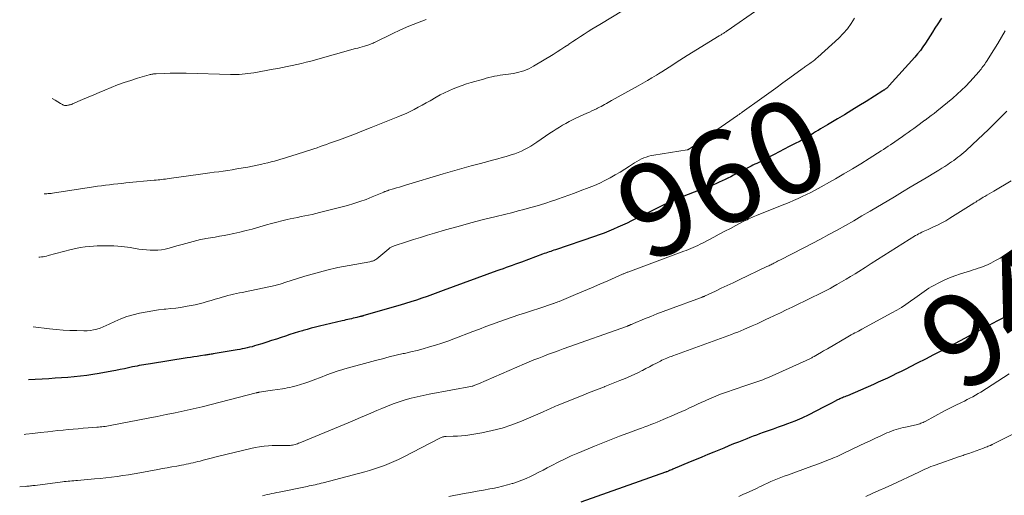
# Model space of a CAD drawing. Units: feet. Extents: x 1970196 to 1975026, y 595000 to 600001.
# Drawn here: x 1970414 to 1970626, y 597813 to 597915 of the extents above; entities that cross this region are included whole.
import ezdxf
from ezdxf.enums import TextEntityAlignment as Align

# ---------------------------------------------------------------- set-up
doc = ezdxf.new("R2010")
doc.units = ezdxf.units.FT
doc.header["$LTSCALE"] = 100
doc.header["$MEASUREMENT"] = 0
for name, color, linetype, lineweight in [('CONTOUR INDEX', 32, 'Continuous', 25), ('CONTOUR INDEX LABEL', 7, 'Continuous', 15), ('CONTOUR INTERMEDIATE', 40, 'Continuous', 15)]:
    doc.layers.add(name, color=color, linetype=linetype, lineweight=lineweight)
doc.styles.add('slant', font='romans.shx', dxfattribs={"oblique": 14.999978})

msp = doc.modelspace()

# ---------------------------------------------------------------- linework, layer by layer
at = {"layer": 'CONTOUR INDEX', "flags": 128}
for points, elevation in [([(1970612.52, 597915.64), (1970611.71, 597914.38), (1970611.13, 597913.44), (1970610.63, 597912.63), (1970610.12, 597911.82), (1970609.61, 597911.01), (1970609.08, 597910.21), (1970608.54, 597909.43), (1970607.98, 597908.66), (1970607.38, 597907.91), (1970606.76, 597907.19), (1970601.28, 597901.09), (1970601.15, 597900.95), (1970601.02, 597900.81), (1970600.88, 597900.69), (1970600.74, 597900.56), (1970600.62, 597900.46), (1970600.53, 597900.39), (1970600.44, 597900.32), (1970600.35, 597900.26), (1970600.26, 597900.19), (1970600.17, 597900.13), (1970600.07, 597900.06), (1970599.98, 597900), (1970599.88, 597899.94), (1970596.29, 597897.66), (1970594.76, 597896.7), (1970593.21, 597895.75), (1970591.66, 597894.81), (1970590.11, 597893.88), (1970588, 597892.64), (1970587.49, 597892.34), (1970586.99, 597892.03), (1970586.48, 597891.73), (1970585.98, 597891.42), (1970585.92, 597891.38), (1970585.44, 597891.09), (1970584.97, 597890.8), (1970584.49, 597890.5), (1970584.02, 597890.21), (1970583.54, 597889.93), (1970583.06, 597889.65), (1970582.57, 597889.38), (1970582.08, 597889.12), (1970580.87, 597888.5), (1970579.77, 597887.93), (1970578.68, 597887.36), (1970577.58, 597886.79), (1970576.48, 597886.23), (1970574.43, 597885.17), (1970574.02, 597884.95), (1970573.6, 597884.74), (1970573.19, 597884.53), (1970572.77, 597884.32), (1970572.36, 597884.11), (1970571.94, 597883.9), (1970571.53, 597883.69), (1970571.12, 597883.48), (1970567.75, 597881.75), (1970567.14, 597881.44), (1970566.53, 597881.14), (1970565.92, 597880.83), (1970565.31, 597880.53), (1970564.69, 597880.24), (1970564.07, 597879.96), (1970563.44, 597879.7), (1970562.81, 597879.44), (1970556.72, 597877.07), (1970556.4, 597876.95), (1970556.08, 597876.83), (1970555.76, 597876.7), (1970555.44, 597876.58), (1970555.11, 597876.46), (1970554.8, 597876.33), (1970554.48, 597876.19), (1970554.16, 597876.05), (1970554.02, 597875.98), (1970553.63, 597875.8), (1970553.24, 597875.62), (1970552.86, 597875.43), (1970552.47, 597875.25), (1970545.8, 597871.93), (1970544.83, 597871.46), (1970543.85, 597871), (1970542.87, 597870.55), (1970541.88, 597870.11), (1970540.88, 597869.7), (1970539.87, 597869.3), (1970538.86, 597868.92), (1970537.84, 597868.56), (1970529.43, 597865.71), (1970529.08, 597865.59), (1970528.73, 597865.47), (1970528.39, 597865.35), (1970528.04, 597865.23), (1970527.7, 597865.11), (1970527.35, 597864.98), (1970527.01, 597864.86), (1970526.66, 597864.73), (1970522.1, 597863.04), (1970521.44, 597862.8), (1970520.78, 597862.56), (1970520.12, 597862.32), (1970519.46, 597862.08), (1970518.8, 597861.85), (1970518.14, 597861.61), (1970517.47, 597861.37), (1970516.81, 597861.13), (1970505.22, 597856.89), (1970504.08, 597856.48), (1970502.92, 597856.06), (1970501.77, 597855.66), (1970500.62, 597855.25), (1970499.46, 597854.86), (1970498.3, 597854.48), (1970497.13, 597854.12), (1970495.96, 597853.77), (1970488.15, 597851.5), (1970488.05, 597851.47), (1970487.95, 597851.44), (1970487.85, 597851.41), (1970487.75, 597851.39), (1970487.65, 597851.36), (1970487.55, 597851.33), (1970487.45, 597851.31), (1970487.35, 597851.28), (1970486.66, 597851.12), (1970486.27, 597851.02), (1970485.88, 597850.93), (1970485.48, 597850.84), (1970485.09, 597850.75), (1970484.7, 597850.66), (1970484.31, 597850.57), (1970483.91, 597850.48), (1970483.52, 597850.38), (1970478.63, 597849.22), (1970477.73, 597849), (1970476.83, 597848.77), (1970475.94, 597848.53), (1970475.06, 597848.28), (1970474.98, 597848.25), (1970474.06, 597847.98), (1970473.14, 597847.7), (1970472.22, 597847.4), (1970471.3, 597847.1), (1970470.39, 597846.8), (1970469.35, 597846.46), (1970468.3, 597846.11), (1970467.24, 597845.78), (1970466.19, 597845.45), (1970465.12, 597845.12), (1970464.6, 597844.96), (1970464.08, 597844.81), (1970463.55, 597844.68), (1970463.02, 597844.55), (1970462.49, 597844.44), (1970461.96, 597844.33), (1970461.43, 597844.23), (1970460.89, 597844.13), (1970455.7, 597843.25), (1970455.48, 597843.21), (1970455.25, 597843.17), (1970455.03, 597843.14), (1970454.81, 597843.1), (1970454.59, 597843.07), (1970454.36, 597843.03), (1970454.14, 597843), (1970453.92, 597842.97), (1970452.96, 597842.83), (1970452.25, 597842.72), (1970451.55, 597842.62), (1970450.84, 597842.51), (1970450.14, 597842.4), (1970442.19, 597841.14), (1970441.71, 597841.06), (1970441.23, 597840.99), (1970440.76, 597840.9), (1970440.28, 597840.82), (1970439.8, 597840.73), (1970439.33, 597840.64), (1970438.86, 597840.54), (1970438.38, 597840.44), (1970437.51, 597840.25), (1970436.61, 597840.06), (1970435.7, 597839.87), (1970434.79, 597839.69), (1970433.88, 597839.51), (1970431.17, 597839.01), (1970429.82, 597838.79), (1970428.48, 597838.59), (1970427.12, 597838.43), (1970425.76, 597838.29), (1970424.4, 597838.19), (1970423.04, 597838.08), (1970421.68, 597837.99), (1970420.32, 597837.91), (1970415.98, 597837.65)], 960), ([(1970626.52, 597851.4), (1970625.97, 597851.1), (1970625.42, 597850.82), (1970624.87, 597850.53), (1970624.32, 597850.24), (1970623.77, 597849.95), (1970622.45, 597849.25), (1970621.23, 597848.6), (1970620.02, 597847.96), (1970618.81, 597847.31), (1970617.6, 597846.66), (1970614.23, 597844.86), (1970612.51, 597843.94), (1970610.79, 597843.04), (1970609.06, 597842.14), (1970607.33, 597841.25), (1970605.8, 597840.47), (1970604.83, 597839.97), (1970603.85, 597839.48), (1970602.87, 597839), (1970601.89, 597838.52), (1970600.91, 597838.05), (1970599.92, 597837.58), (1970598.92, 597837.13), (1970597.92, 597836.69), (1970592.27, 597834.23), (1970592, 597834.12), (1970591.74, 597834.01), (1970591.47, 597833.9), (1970591.21, 597833.79), (1970590.94, 597833.68), (1970590.68, 597833.56), (1970590.42, 597833.44), (1970590.16, 597833.32), (1970589.53, 597833), (1970588.96, 597832.71), (1970588.39, 597832.42), (1970587.82, 597832.13), (1970587.25, 597831.83), (1970585.45, 597830.88), (1970583.97, 597830.13), (1970582.47, 597829.43), (1970580.95, 597828.79), (1970579.41, 597828.18), (1970578.44, 597827.82), (1970577.37, 597827.43), (1970576.29, 597827.04), (1970575.21, 597826.66), (1970574.14, 597826.28), (1970573.38, 597826.02), (1970572.68, 597825.77), (1970571.98, 597825.52), (1970571.29, 597825.25), (1970570.59, 597824.98), (1970569.87, 597824.69), (1970568.82, 597824.26), (1970567.77, 597823.84), (1970566.72, 597823.41), (1970565.67, 597822.97), (1970563.48, 597822.06), (1970562.22, 597821.54), (1970560.96, 597821.02), (1970559.7, 597820.49), (1970558.44, 597819.97), (1970554.67, 597818.38), (1970554.44, 597818.28), (1970554.22, 597818.19), (1970554, 597818.1), (1970553.77, 597818.01), (1970553.37, 597817.85), (1970553.35, 597817.84), (1970553.32, 597817.83), (1970553.3, 597817.82), (1970553.28, 597817.81), (1970553.19, 597817.78), (1970553.16, 597817.77), (1970553.14, 597817.76), (1970553.12, 597817.75), (1970553.09, 597817.74), (1970534.9, 597811.31)], 940)]:
    msp.add_lwpolyline(points, dxfattribs=dict(at, elevation=elevation))
at = {"layer": 'CONTOUR INTERMEDIATE', "flags": 128}
for points, elevation in [([(1970573.19, 597917.6), (1970566.36, 597912.88), (1970566.22, 597912.78), (1970566.08, 597912.68), (1970565.93, 597912.59), (1970565.79, 597912.49), (1970565.64, 597912.4), (1970565.5, 597912.31), (1970565.36, 597912.22), (1970565.21, 597912.13), (1970565.07, 597912.05), (1970564.93, 597911.96), (1970564.79, 597911.87), (1970564.65, 597911.78), (1970557.77, 597907.54), (1970556.99, 597907.05), (1970556.22, 597906.56), (1970555.44, 597906.06), (1970554.67, 597905.56), (1970553.91, 597905.05), (1970553.13, 597904.56), (1970552.35, 597904.07), (1970551.57, 597903.58), (1970551.18, 597903.34), (1970550.19, 597902.75), (1970549.2, 597902.16), (1970548.2, 597901.59), (1970547.19, 597901.02), (1970541.51, 597897.87), (1970541.13, 597897.66), (1970540.76, 597897.45), (1970540.38, 597897.23), (1970540.01, 597897.02), (1970539.63, 597896.81), (1970539.25, 597896.6), (1970538.87, 597896.41), (1970538.48, 597896.21), (1970538.24, 597896.1), (1970537.73, 597895.85), (1970537.22, 597895.61), (1970536.71, 597895.37), (1970536.19, 597895.13), (1970533.79, 597894.03), (1970533.07, 597893.69), (1970532.35, 597893.32), (1970531.64, 597892.94), (1970530.94, 597892.54), (1970530.26, 597892.12), (1970529.57, 597891.69), (1970528.9, 597891.25), (1970528.23, 597890.8), (1970525.44, 597888.89), (1970524.79, 597888.46), (1970524.13, 597888.05), (1970523.46, 597887.67), (1970522.77, 597887.3), (1970522.07, 597886.97), (1970521.37, 597886.66), (1970520.64, 597886.39), (1970519.9, 597886.14), (1970519.65, 597886.07), (1970518.78, 597885.81), (1970517.91, 597885.56), (1970517.03, 597885.32), (1970516.16, 597885.08), (1970513.3, 597884.32), (1970511.27, 597883.78), (1970509.24, 597883.21), (1970507.23, 597882.63), (1970505.21, 597882.04), (1970497.13, 597879.6), (1970496.48, 597879.41), (1970495.83, 597879.21), (1970495.18, 597879.02), (1970494.53, 597878.82), (1970493.5, 597878.51), (1970493.37, 597878.47), (1970493.24, 597878.43), (1970493.11, 597878.38), (1970492.98, 597878.34), (1970492.81, 597878.29), (1970492.76, 597878.27), (1970492.72, 597878.25), (1970492.67, 597878.23), (1970492.62, 597878.21), (1970492.58, 597878.19), (1970492.53, 597878.17), (1970492.48, 597878.15), (1970492.44, 597878.13), (1970489.94, 597877.08), (1970488.64, 597876.56), (1970487.32, 597876.08), (1970485.98, 597875.66), (1970484.63, 597875.27), (1970478.61, 597873.7), (1970477.83, 597873.5), (1970477.04, 597873.32), (1970476.25, 597873.15), (1970475.45, 597872.99), (1970474.66, 597872.84), (1970473.87, 597872.68), (1970473.07, 597872.51), (1970472.28, 597872.33), (1970471.63, 597872.19), (1970470.52, 597871.92), (1970469.41, 597871.65), (1970468.3, 597871.35), (1970467.2, 597871.05), (1970464.12, 597870.17), (1970462.8, 597869.82), (1970461.48, 597869.49), (1970460.14, 597869.19), (1970458.81, 597868.93), (1970458.08, 597868.79), (1970457.1, 597868.62), (1970456.12, 597868.44), (1970455.14, 597868.26), (1970454.16, 597868.09), (1970453.83, 597868.04), (1970453.02, 597867.88), (1970452.21, 597867.71), (1970451.41, 597867.5), (1970450.61, 597867.28), (1970449.81, 597867.05), (1970449.01, 597866.82), (1970448.21, 597866.59), (1970447.41, 597866.37), (1970446.21, 597866.04), (1970445.41, 597865.85), (1970444.61, 597865.71), (1970443.8, 597865.63), (1970442.98, 597865.6), (1970442.16, 597865.61), (1970441.34, 597865.66), (1970440.53, 597865.74), (1970439.72, 597865.85), (1970437.82, 597866.16), (1970436.06, 597866.39), (1970434.3, 597866.54), (1970432.53, 597866.57), (1970430.75, 597866.52), (1970429.13, 597866.42), (1970428.12, 597866.32), (1970427.11, 597866.19), (1970426.12, 597866), (1970425.13, 597865.76), (1970420.2, 597864.44), (1970419.84, 597864.35), (1970419.48, 597864.27), (1970419.12, 597864.2), (1970418.75, 597864.14), (1970418.38, 597864.1), (1970418.2, 597864.09)], 968), ([(1970544.09, 597917.3), (1970538.96, 597914.28), (1970538.12, 597913.77), (1970537.27, 597913.25), (1970536.44, 597912.72), (1970535.61, 597912.19), (1970534.78, 597911.64), (1970533.96, 597911.1), (1970533.14, 597910.55), (1970532.32, 597910), (1970532.29, 597909.97), (1970531.45, 597909.42), (1970530.6, 597908.87), (1970529.75, 597908.33), (1970528.9, 597907.8), (1970524.68, 597905.25), (1970524.18, 597904.96), (1970523.67, 597904.7), (1970523.14, 597904.47), (1970522.6, 597904.26), (1970522.05, 597904.09), (1970521.5, 597903.94), (1970520.93, 597903.82), (1970520.36, 597903.72), (1970518.7, 597903.49), (1970518.1, 597903.4), (1970517.49, 597903.3), (1970516.89, 597903.19), (1970516.29, 597903.08), (1970515.69, 597902.96), (1970515.09, 597902.82), (1970514.5, 597902.67), (1970513.91, 597902.5), (1970511.25, 597901.73), (1970510.27, 597901.43), (1970509.3, 597901.11), (1970508.34, 597900.75), (1970507.38, 597900.37), (1970506.44, 597899.96), (1970505.51, 597899.53), (1970504.6, 597899.06), (1970503.71, 597898.56), (1970502.41, 597897.82), (1970501.56, 597897.34), (1970500.71, 597896.86), (1970499.85, 597896.4), (1970498.99, 597895.95), (1970498.12, 597895.51), (1970497.24, 597895.09), (1970496.36, 597894.7), (1970495.46, 597894.32), (1970489.77, 597892.04), (1970488.06, 597891.37), (1970486.34, 597890.7), (1970484.62, 597890.05), (1970482.89, 597889.41), (1970480.77, 597888.64), (1970480.1, 597888.4), (1970479.43, 597888.16), (1970478.75, 597887.92), (1970478.08, 597887.68), (1970477.41, 597887.45), (1970476.73, 597887.22), (1970476.05, 597887), (1970475.37, 597886.78), (1970472.46, 597885.86), (1970471.75, 597885.64), (1970471.04, 597885.43), (1970470.32, 597885.22), (1970469.61, 597885.01), (1970468.89, 597884.82), (1970468.17, 597884.62), (1970467.45, 597884.44), (1970466.73, 597884.27), (1970466.19, 597884.14), (1970465.2, 597883.91), (1970464.2, 597883.7), (1970463.2, 597883.51), (1970462.2, 597883.34), (1970460.82, 597883.11), (1970459.84, 597882.95), (1970458.87, 597882.8), (1970457.9, 597882.66), (1970456.92, 597882.52), (1970455.95, 597882.39), (1970454.97, 597882.26), (1970454, 597882.12), (1970453.02, 597881.99), (1970446.23, 597881.05), (1970445.83, 597880.99), (1970445.43, 597880.94), (1970445.03, 597880.89), (1970444.64, 597880.84), (1970444.24, 597880.79), (1970443.84, 597880.75), (1970443.44, 597880.71), (1970443.04, 597880.67), (1970436.91, 597880.09), (1970436.04, 597880), (1970435.16, 597879.91), (1970434.29, 597879.81), (1970433.41, 597879.71), (1970432.54, 597879.61), (1970431.67, 597879.49), (1970430.79, 597879.37), (1970429.92, 597879.24), (1970421.1, 597877.89), (1970420.8, 597877.85), (1970420.51, 597877.82), (1970420.21, 597877.8), (1970419.91, 597877.78), (1970419.71, 597877.77), (1970419.51, 597877.77), (1970419.34, 597877.78)], 972), ([(1970593.77, 597915.64), (1970593.06, 597914.46), (1970592.27, 597913.34), (1970591.37, 597912.3), (1970590.4, 597911.32), (1970585.92, 597907.21), (1970585.58, 597906.9), (1970585.23, 597906.61), (1970584.87, 597906.33), (1970584.5, 597906.06), (1970584.15, 597905.81), (1970583.95, 597905.67), (1970583.75, 597905.53), (1970583.54, 597905.38), (1970583.34, 597905.24), (1970583.14, 597905.1), (1970582.94, 597904.95), (1970582.74, 597904.81), (1970582.54, 597904.66), (1970579.91, 597902.75), (1970578.39, 597901.65), (1970576.87, 597900.55), (1970575.35, 597899.45), (1970573.83, 597898.36), (1970569.59, 597895.32), (1970569.46, 597895.23), (1970569.34, 597895.14), (1970569.21, 597895.05), (1970569.08, 597894.96), (1970568.96, 597894.88), (1970568.83, 597894.79), (1970568.7, 597894.7), (1970568.58, 597894.61), (1970558.29, 597887.47), (1970558.27, 597887.46), (1970558.25, 597887.44), (1970558.24, 597887.43), (1970558.22, 597887.42), (1970558.14, 597887.36), (1970558.12, 597887.35), (1970558.1, 597887.34), (1970558.07, 597887.33), (1970558.05, 597887.32), (1970557.99, 597887.29), (1970557.93, 597887.27), (1970557.87, 597887.26), (1970557.81, 597887.24), (1970557.75, 597887.23), (1970550.6, 597886.09), (1970550.05, 597885.98), (1970549.51, 597885.85), (1970548.97, 597885.68), (1970548.44, 597885.49), (1970547.93, 597885.26), (1970547.42, 597885.02), (1970546.93, 597884.74), (1970546.46, 597884.45), (1970545.37, 597883.73), (1970544.35, 597883.07), (1970543.32, 597882.43), (1970542.27, 597881.82), (1970541.21, 597881.22), (1970541.16, 597881.19), (1970540.05, 597880.62), (1970538.94, 597880.08), (1970537.8, 597879.58), (1970536.65, 597879.11), (1970534.74, 597878.37), (1970533.52, 597877.91), (1970532.3, 597877.46), (1970531.07, 597877.02), (1970529.84, 597876.59), (1970529.71, 597876.55), (1970528.54, 597876.15), (1970527.36, 597875.77), (1970526.18, 597875.4), (1970525, 597875.05), (1970523.81, 597874.71), (1970522.61, 597874.38), (1970521.42, 597874.06), (1970520.22, 597873.76), (1970516.64, 597872.88), (1970513.91, 597872.19), (1970511.19, 597871.48), (1970508.48, 597870.74), (1970505.77, 597869.97), (1970503.4, 597869.28), (1970501.88, 597868.83), (1970500.37, 597868.37), (1970498.86, 597867.9), (1970497.36, 597867.41), (1970494.67, 597866.53), (1970494.51, 597866.48), (1970494.36, 597866.42), (1970494.21, 597866.35), (1970494.06, 597866.28), (1970493.92, 597866.21), (1970493.78, 597866.12), (1970493.65, 597866.03), (1970493.52, 597865.93), (1970490.92, 597863.73), (1970490.76, 597863.61), (1970490.59, 597863.5), (1970490.41, 597863.41), (1970490.23, 597863.33), (1970490.03, 597863.27), (1970489.84, 597863.21), (1970489.64, 597863.16), (1970489.44, 597863.12), (1970484.99, 597862.33), (1970482.58, 597861.85), (1970480.19, 597861.31), (1970477.81, 597860.68), (1970475.46, 597859.98), (1970471.17, 597858.62), (1970470.91, 597858.54), (1970470.64, 597858.45), (1970470.37, 597858.37), (1970470.11, 597858.29), (1970469.84, 597858.21), (1970469.57, 597858.13), (1970469.3, 597858.07), (1970469.03, 597858.01), (1970462.63, 597856.65), (1970462, 597856.52), (1970461.37, 597856.38), (1970460.74, 597856.25), (1970460.11, 597856.12), (1970459.49, 597855.97), (1970458.86, 597855.82), (1970458.24, 597855.66), (1970457.62, 597855.48), (1970456.99, 597855.29), (1970456.14, 597855.04), (1970455.28, 597854.78), (1970454.43, 597854.54), (1970453.57, 597854.29), (1970452.72, 597854.06), (1970451.85, 597853.85), (1970450.98, 597853.67), (1970450.11, 597853.51), (1970449.76, 597853.46), (1970448.71, 597853.29), (1970447.66, 597853.14), (1970446.61, 597853.01), (1970445.55, 597852.9), (1970445.2, 597852.86), (1970443.97, 597852.72), (1970442.74, 597852.55), (1970441.52, 597852.34), (1970440.3, 597852.11), (1970439.83, 597852.02), (1970438.48, 597851.68), (1970437.14, 597851.29), (1970435.84, 597850.79), (1970434.56, 597850.23), (1970433.32, 597849.63), (1970432.67, 597849.34), (1970432.02, 597849.06), (1970431.35, 597848.82), (1970430.67, 597848.61), (1970429.98, 597848.44), (1970429.29, 597848.32), (1970428.58, 597848.25), (1970427.87, 597848.24), (1970426.35, 597848.27), (1970424.87, 597848.32), (1970423.4, 597848.4), (1970421.93, 597848.52), (1970420.47, 597848.67), (1970416.94, 597849.09)], 964), ([(1970501.56, 597915.33), (1970499.7, 597914.63), (1970497.87, 597913.89), (1970496.06, 597913.09), (1970494.27, 597912.25), (1970490.62, 597910.46), (1970490.39, 597910.35), (1970490.16, 597910.25), (1970489.93, 597910.15), (1970489.7, 597910.05), (1970489.47, 597909.96), (1970489.23, 597909.88), (1970488.99, 597909.8), (1970488.75, 597909.73), (1970488.27, 597909.59), (1970487.79, 597909.45), (1970487.31, 597909.32), (1970486.83, 597909.18), (1970486.35, 597909.05), (1970476.73, 597906.36), (1970475.72, 597906.1), (1970474.72, 597905.84), (1970473.71, 597905.6), (1970472.7, 597905.38), (1970471.68, 597905.17), (1970470.66, 597904.97), (1970469.65, 597904.78), (1970468.63, 597904.59), (1970464.44, 597903.85), (1970463.82, 597903.75), (1970463.19, 597903.66), (1970462.57, 597903.59), (1970461.95, 597903.52), (1970461.32, 597903.48), (1970460.69, 597903.45), (1970460.07, 597903.44), (1970459.44, 597903.45), (1970449.88, 597903.74), (1970448.75, 597903.76), (1970447.61, 597903.77), (1970446.48, 597903.75), (1970445.34, 597903.72), (1970443.46, 597903.65), (1970443.27, 597903.64), (1970443.07, 597903.62), (1970442.88, 597903.6), (1970442.69, 597903.57), (1970442.5, 597903.53), (1970442.31, 597903.49), (1970442.12, 597903.45), (1970441.94, 597903.4), (1970439.41, 597902.66), (1970437.97, 597902.21), (1970436.55, 597901.74), (1970435.13, 597901.21), (1970433.73, 597900.65), (1970432.38, 597900.09), (1970431.18, 597899.59), (1970429.99, 597899.08), (1970428.79, 597898.57), (1970427.6, 597898.06), (1970425.46, 597897.14), (1970425.33, 597897.09), (1970425.2, 597897.04), (1970425.08, 597897), (1970424.95, 597896.96), (1970424.82, 597896.93), (1970424.69, 597896.9), (1970424.56, 597896.87), (1970424.42, 597896.84), (1970424.21, 597896.8), (1970424.12, 597896.79), (1970424.03, 597896.78), (1970423.94, 597896.78), (1970423.85, 597896.78), (1970423.76, 597896.78), (1970423.68, 597896.8), (1970423.59, 597896.83), (1970423.51, 597896.86), (1970423.38, 597896.92), (1970423.24, 597896.99), (1970423.1, 597897.07), (1970422.96, 597897.15), (1970422.83, 597897.23), (1970421.69, 597897.95), (1970421.06, 597898.32)], 976), ([(1970626.26, 597912.89), (1970625.47, 597911.51), (1970624.64, 597910.14), (1970623.8, 597908.79), (1970622.21, 597906.27), (1970622.02, 597905.99), (1970621.84, 597905.71), (1970621.65, 597905.44), (1970621.45, 597905.17), (1970621.25, 597904.9), (1970621.05, 597904.63), (1970620.83, 597904.38), (1970620.61, 597904.12), (1970618.62, 597901.9), (1970617.75, 597900.97), (1970616.85, 597900.08), (1970615.92, 597899.22), (1970614.95, 597898.39), (1970611.56, 597895.6), (1970610.94, 597895.1), (1970610.32, 597894.61), (1970609.68, 597894.13), (1970609.04, 597893.66), (1970608.96, 597893.6), (1970608.36, 597893.17), (1970607.76, 597892.73), (1970607.15, 597892.29), (1970606.55, 597891.86), (1970605.94, 597891.43), (1970605.34, 597890.99), (1970604.73, 597890.56), (1970604.12, 597890.14), (1970601.53, 597888.34), (1970601.04, 597887.99), (1970600.54, 597887.66), (1970600.04, 597887.32), (1970599.54, 597887), (1970596.98, 597885.35), (1970595.18, 597884.21), (1970593.37, 597883.11), (1970591.54, 597882.03), (1970589.7, 597880.99), (1970585.31, 597878.55), (1970584.41, 597878.07), (1970583.5, 597877.6), (1970582.57, 597877.15), (1970581.64, 597876.72), (1970580.7, 597876.31), (1970579.76, 597875.91), (1970578.81, 597875.51), (1970577.86, 597875.13), (1970572.7, 597873.07), (1970572.35, 597872.93), (1970572.01, 597872.79), (1970571.67, 597872.64), (1970571.34, 597872.49), (1970571, 597872.33), (1970570.67, 597872.17), (1970570.34, 597872.01), (1970570.01, 597871.84), (1970568.28, 597870.92), (1970567.08, 597870.3), (1970565.89, 597869.67), (1970564.69, 597869.04), (1970563.5, 597868.41), (1970561.07, 597867.12), (1970560.58, 597866.87), (1970560.09, 597866.63), (1970559.59, 597866.4), (1970559.09, 597866.18), (1970558.58, 597865.97), (1970558.07, 597865.76), (1970557.56, 597865.56), (1970557.04, 597865.37), (1970544.98, 597860.89), (1970544.84, 597860.84), (1970544.69, 597860.78), (1970544.55, 597860.72), (1970544.41, 597860.66), (1970544.26, 597860.6), (1970544.12, 597860.54), (1970543.98, 597860.48), (1970543.83, 597860.42), (1970540.67, 597859.02), (1970538.94, 597858.27), (1970537.21, 597857.52), (1970535.47, 597856.79), (1970533.73, 597856.05), (1970530.18, 597854.57), (1970529.91, 597854.46), (1970529.64, 597854.35), (1970529.37, 597854.24), (1970529.1, 597854.14), (1970528.97, 597854.09), (1970528.76, 597854.01), (1970528.56, 597853.94), (1970528.35, 597853.87), (1970528.15, 597853.8), (1970527.94, 597853.73), (1970527.73, 597853.66), (1970527.52, 597853.59), (1970527.32, 597853.53), (1970522.94, 597852.13), (1970521.51, 597851.67), (1970520.09, 597851.19)], 956), ([(1970626.59, 597895.58), (1970625.84, 597894.81), (1970623.75, 597892.7), (1970622.64, 597891.6), (1970621.52, 597890.52), (1970620.38, 597889.45), (1970619.24, 597888.4), (1970617.75, 597887.05), (1970617.33, 597886.68), (1970616.91, 597886.32), (1970616.48, 597885.97), (1970616.05, 597885.62), (1970615.61, 597885.29), (1970615.16, 597884.96), (1970614.71, 597884.64), (1970614.25, 597884.33), (1970613.88, 597884.09), (1970613.23, 597883.67), (1970612.58, 597883.25), (1970611.93, 597882.84), (1970611.26, 597882.44), (1970609.2, 597881.2), (1970607.5, 597880.18), (1970605.81, 597879.17), (1970604.11, 597878.15), (1970602.41, 597877.14), (1970597.16, 597874.03), (1970595.39, 597872.99), (1970593.63, 597871.96), (1970591.85, 597870.95), (1970590.07, 597869.95), (1970588.28, 597868.96), (1970586.49, 597867.99), (1970584.68, 597867.03), (1970582.87, 597866.09), (1970577.76, 597863.48), (1970577.5, 597863.35), (1970577.24, 597863.21), (1970576.98, 597863.08), (1970576.72, 597862.94), (1970576.61, 597862.89), (1970576.4, 597862.78), (1970576.2, 597862.68), (1970575.99, 597862.57), (1970575.78, 597862.47), (1970575.57, 597862.37), (1970575.37, 597862.26), (1970575.16, 597862.16), (1970574.95, 597862.06), (1970568.95, 597859.21), (1970567.68, 597858.6), (1970566.41, 597858), (1970565.13, 597857.4), (1970563.86, 597856.81), (1970561.53, 597855.71), (1970561.42, 597855.66), (1970561.31, 597855.61), (1970561.2, 597855.57), (1970561.09, 597855.52), (1970560.98, 597855.48), (1970560.87, 597855.44), (1970560.76, 597855.4), (1970560.65, 597855.36), (1970553.94, 597852.9), (1970552.6, 597852.39), (1970551.26, 597851.88), (1970549.92, 597851.34), (1970548.6, 597850.79), (1970546.21, 597849.79), (1970546.08, 597849.74), (1970545.95, 597849.68), (1970545.81, 597849.62), (1970545.68, 597849.56), (1970545.45, 597849.46), (1970545.43, 597849.45), (1970545.41, 597849.44), (1970545.39, 597849.43), (1970545.37, 597849.43), (1970545.28, 597849.39), (1970545.26, 597849.38), (1970545.24, 597849.37), (1970545.22, 597849.37), (1970545.2, 597849.36), (1970545.14, 597849.34), (1970545.1, 597849.32), (1970545.05, 597849.3), (1970545, 597849.28), (1970544.95, 597849.26), (1970531.09, 597844.33), (1970530.03, 597843.94), (1970528.98, 597843.56), (1970527.93, 597843.17), (1970526.88, 597842.77), (1970525.84, 597842.36), (1970524.79, 597841.94), (1970523.76, 597841.51), (1970522.72, 597841.08), (1970512.82, 597836.83), (1970512.64, 597836.75), (1970512.46, 597836.68), (1970512.28, 597836.6), (1970512.09, 597836.52), (1970511.76, 597836.38), (1970511.74, 597836.38), (1970511.73, 597836.37), (1970511.71, 597836.37), (1970511.7, 597836.36), (1970511.63, 597836.34), (1970511.61, 597836.34), (1970511.6, 597836.33), (1970511.58, 597836.33), (1970511.57, 597836.33), (1970502.24, 597834.58), (1970500.93, 597834.31), (1970499.62, 597834.02), (1970498.33, 597833.68), (1970497.04, 597833.32), (1970495.76, 597832.91), (1970494.5, 597832.48), (1970493.25, 597832), (1970492.01, 597831.49), (1970490.95, 597831.03), (1970489.19, 597830.28), (1970487.42, 597829.53), (1970485.65, 597828.79), (1970483.89, 597828.05), (1970474.34, 597824.08), (1970474.09, 597823.99), (1970473.84, 597823.89), (1970473.59, 597823.81), (1970473.34, 597823.73), (1970473.08, 597823.66), (1970472.83, 597823.61), (1970472.57, 597823.56), (1970472.31, 597823.53), (1970472.03, 597823.5), (1970471.76, 597823.49), (1970471.49, 597823.49), (1970471.22, 597823.49), (1970470.64, 597823.51), (1970470.09, 597823.52), (1970469.53, 597823.52), (1970468.97, 597823.51), (1970468.42, 597823.48), (1970467.61, 597823.43), (1970466.66, 597823.34), (1970465.71, 597823.22), (1970464.76, 597823.05), (1970463.82, 597822.85), (1970456.92, 597821.19), (1970456.09, 597820.98), (1970455.25, 597820.78), (1970454.42, 597820.56), (1970453.58, 597820.35), (1970452.92, 597820.17), (1970452.42, 597820.04), (1970451.92, 597819.92), (1970451.42, 597819.8), (1970450.91, 597819.69), (1970450.41, 597819.59), (1970449.9, 597819.48), (1970449.4, 597819.38), (1970448.89, 597819.29), (1970447.86, 597819.09), (1970446.84, 597818.9), (1970445.81, 597818.72), (1970444.79, 597818.53), (1970443.77, 597818.34), (1970439.91, 597817.64), (1970438.7, 597817.42), (1970437.49, 597817.22), (1970436.27, 597817.03), (1970435.06, 597816.85), (1970433.84, 597816.69), (1970432.63, 597816.54), (1970431.41, 597816.41), (1970430.18, 597816.3), (1970426.52, 597816), (1970426.11, 597815.96), (1970425.7, 597815.93), (1970425.29, 597815.89), (1970424.88, 597815.86), (1970424.47, 597815.82), (1970424.06, 597815.78), (1970423.66, 597815.73), (1970423.25, 597815.68), (1970417.37, 597814.92), (1970417.12, 597814.89), (1970416.87, 597814.86), (1970416.61, 597814.83), (1970416.36, 597814.81), (1970416.1, 597814.78), (1970415.85, 597814.76), (1970415.59, 597814.73), (1970415.34, 597814.71), (1970414.06, 597814.61)], 952), ([(1970627.56, 597880.54), (1970623.78, 597878.34), (1970623.3, 597878.06), (1970622.81, 597877.78), (1970622.32, 597877.49), (1970621.84, 597877.21), (1970621.54, 597877.03), (1970621.21, 597876.83), (1970620.88, 597876.63), (1970620.55, 597876.42), (1970620.23, 597876.21), (1970619.9, 597875.99), (1970619.58, 597875.78), (1970619.25, 597875.57), (1970618.93, 597875.36), (1970614.32, 597872.48), (1970613.46, 597871.96), (1970612.59, 597871.48), (1970611.69, 597871.03), (1970610.79, 597870.61), (1970609.63, 597870.1), (1970609.29, 597869.95), (1970608.95, 597869.8), (1970608.61, 597869.64), (1970608.28, 597869.48), (1970607.94, 597869.31), (1970607.61, 597869.14), (1970607.29, 597868.95), (1970606.97, 597868.76), (1970600.13, 597864.45), (1970598.78, 597863.59), (1970597.42, 597862.73), (1970596.07, 597861.88), (1970594.71, 597861.02), (1970593.95, 597860.54), (1970592.97, 597859.93), (1970591.99, 597859.33), (1970591, 597858.75), (1970590.01, 597858.18), (1970589.14, 597857.7), (1970588.57, 597857.38), (1970588, 597857.07), (1970587.42, 597856.77), (1970586.83, 597856.47), (1970586.25, 597856.18), (1970585.66, 597855.89), (1970585.07, 597855.61), (1970584.49, 597855.32), (1970580.36, 597853.32), (1970579.1, 597852.72), (1970577.85, 597852.12), (1970576.6, 597851.52), (1970575.35, 597850.92), (1970574.89, 597850.71), (1970573.86, 597850.22), (1970572.83, 597849.75), (1970571.79, 597849.29), (1970570.74, 597848.84), (1970569.97, 597848.51), (1970569.31, 597848.24), (1970568.65, 597847.97), (1970567.98, 597847.71), (1970567.31, 597847.46), (1970554.72, 597842.85), (1970554.38, 597842.72), (1970554.04, 597842.59), (1970553.7, 597842.46), (1970553.36, 597842.32), (1970553.02, 597842.18), (1970552.69, 597842.03), (1970552.35, 597841.88), (1970552.03, 597841.71), (1970551.17, 597841.26), (1970550.41, 597840.87), (1970549.66, 597840.48), (1970548.9, 597840.09), (1970548.15, 597839.7), (1970548.1, 597839.68), (1970547.32, 597839.28), (1970546.53, 597838.91), (1970545.73, 597838.55), (1970544.92, 597838.2), (1970544.39, 597837.98), (1970543.31, 597837.53), (1970542.23, 597837.09), (1970541.14, 597836.66), (1970540.06, 597836.23), (1970539.94, 597836.19), (1970538.8, 597835.74), (1970537.66, 597835.29), (1970536.52, 597834.84), (1970535.38, 597834.38), (1970529.8, 597832.12), (1970529.4, 597831.96), (1970529, 597831.79), (1970528.61, 597831.61), (1970528.22, 597831.42), (1970527.82, 597831.24), (1970527.43, 597831.06), (1970527.03, 597830.88), (1970526.64, 597830.71), (1970522.07, 597828.76), (1970520.01, 597827.96), (1970517.91, 597827.26), (1970515.77, 597826.71), (1970513.59, 597826.26), (1970511.01, 597825.82), (1970510.11, 597825.69), (1970509.2, 597825.59), (1970508.29, 597825.52), (1970507.38, 597825.49), (1970505.91, 597825.46), (1970505.73, 597825.46), (1970505.55, 597825.44), (1970505.37, 597825.41), (1970505.2, 597825.37), (1970505.02, 597825.32), (1970504.85, 597825.26), (1970504.69, 597825.19), (1970504.52, 597825.12), (1970496.61, 597821.01), (1970495.62, 597820.52), (1970494.62, 597820.05), (1970493.6, 597819.61), (1970492.57, 597819.2), (1970491.52, 597818.82), (1970490.47, 597818.47), (1970489.41, 597818.14), (1970488.35, 597817.84), (1970479.39, 597815.49), (1970478.97, 597815.38), (1970478.54, 597815.27), (1970478.11, 597815.17), (1970477.69, 597815.07), (1970477.26, 597814.98), (1970476.83, 597814.88), (1970476.4, 597814.79), (1970475.97, 597814.7), (1970469.9, 597813.47), (1970469.39, 597813.36), (1970468.88, 597813.25), (1970468.37, 597813.15), (1970467.86, 597813.04), (1970467.35, 597812.92), (1970466.84, 597812.8), (1970466.33, 597812.68)], 948), ([(1970626.15, 597864.5), (1970625.16, 597863.91), (1970624.15, 597863.35), (1970623.13, 597862.81), (1970622.61, 597862.55), (1970622.08, 597862.31), (1970621.54, 597862.09), (1970620.99, 597861.9), (1970620.43, 597861.72), (1970619.88, 597861.54), (1970619.32, 597861.36), (1970618.77, 597861.18), (1970616.6, 597860.5), (1970615.42, 597860.1), (1970614.25, 597859.65), (1970613.11, 597859.14), (1970611.99, 597858.59), (1970610.87, 597858.01), (1970610.33, 597857.71), (1970609.8, 597857.39), (1970609.29, 597857.05), (1970608.78, 597856.69), (1970608.29, 597856.32), (1970607.79, 597855.96), (1970607.29, 597855.59), (1970606.78, 597855.24), (1970605.86, 597854.59), (1970604.89, 597853.93), (1970603.9, 597853.29), (1970602.89, 597852.69), (1970601.86, 597852.1), (1970595.4, 597848.58), (1970595.02, 597848.37), (1970594.64, 597848.17), (1970594.26, 597847.96), (1970593.88, 597847.76), (1970593.5, 597847.55), (1970593.12, 597847.34), (1970592.74, 597847.13), (1970592.37, 597846.92), (1970587.97, 597844.38), (1970587.56, 597844.14), (1970587.15, 597843.89), (1970586.73, 597843.65), (1970586.32, 597843.41), (1970586.2, 597843.34), (1970585.85, 597843.14), (1970585.49, 597842.93), (1970585.13, 597842.72), (1970584.77, 597842.52), (1970584.6, 597842.43), (1970584.15, 597842.18), (1970583.69, 597841.95), (1970583.23, 597841.73), (1970582.77, 597841.51), (1970575.3, 597838.2), (1970574.67, 597837.93), (1970574.04, 597837.68), (1970573.4, 597837.44), (1970572.76, 597837.22), (1970572.12, 597837.01), (1970571.47, 597836.8), (1970570.83, 597836.58), (1970570.18, 597836.36), (1970566, 597834.92), (1970564.98, 597834.55), (1970563.96, 597834.16), (1970562.95, 597833.74), (1970561.95, 597833.3), (1970561.64, 597833.15), (1970560.8, 597832.77), (1970559.97, 597832.39), (1970559.13, 597832), (1970558.3, 597831.6), (1970557.47, 597831.22), (1970556.63, 597830.83), (1970555.79, 597830.46), (1970554.95, 597830.1), (1970552.59, 597829.09), (1970551.94, 597828.81), (1970551.28, 597828.54), (1970550.62, 597828.27), (1970549.96, 597828.01), (1970549.3, 597827.75), (1970548.63, 597827.5), (1970547.96, 597827.25), (1970547.3, 597827), (1970545.02, 597826.17), (1970543.22, 597825.5), (1970541.42, 597824.81), (1970539.63, 597824.1), (1970537.85, 597823.37), (1970534.23, 597821.87), (1970532.8, 597821.25), (1970531.39, 597820.6), (1970529.99, 597819.92), (1970528.6, 597819.2), (1970527.64, 597818.69), (1970526.74, 597818.22), (1970525.84, 597817.75), (1970524.93, 597817.29), (1970524.02, 597816.85), (1970523.09, 597816.42), (1970522.16, 597816.03), (1970521.21, 597815.67), (1970520.25, 597815.35), (1970520.12, 597815.3), (1970519.08, 597815), (1970518.03, 597814.72), (1970516.97, 597814.48), (1970515.91, 597814.27), (1970515.29, 597814.15), (1970513.91, 597813.9), (1970512.53, 597813.65), (1970511.15, 597813.4), (1970509.77, 597813.15), (1970506.45, 597812.54)], 944), ([(1970520.09, 597851.19), (1970518.67, 597850.7), (1970517.25, 597850.19), (1970515.84, 597849.67), (1970514.43, 597849.15), (1970513.03, 597848.62), (1970511.62, 597848.08), (1970507.52, 597846.51), (1970506.23, 597846.03), (1970504.92, 597845.57), (1970503.61, 597845.15), (1970502.28, 597844.75), (1970500.95, 597844.38), (1970499.62, 597844.02), (1970498.28, 597843.69), (1970496.93, 597843.37), (1970496.63, 597843.31), (1970495.13, 597842.96), (1970493.64, 597842.6), (1970492.15, 597842.22), (1970490.67, 597841.83), (1970484.04, 597840.03), (1970483.42, 597839.85), (1970482.81, 597839.67), (1970482.2, 597839.46), (1970481.6, 597839.25), (1970481, 597839.02), (1970480.4, 597838.8), (1970479.8, 597838.57), (1970479.2, 597838.34), (1970477.25, 597837.57), (1970476.34, 597837.23), (1970475.43, 597836.92), (1970474.5, 597836.63), (1970473.56, 597836.37), (1970472.74, 597836.15), (1970472.21, 597836.02), (1970471.68, 597835.91), (1970471.15, 597835.81), (1970470.61, 597835.72), (1970468.52, 597835.42), (1970468.02, 597835.35), (1970467.52, 597835.28), (1970467.03, 597835.2), (1970466.53, 597835.13), (1970465.71, 597835.02), (1970465.62, 597835.01), (1970465.53, 597834.99), (1970465.44, 597834.97), (1970465.36, 597834.96), (1970465.27, 597834.94), (1970465.18, 597834.91), (1970465.09, 597834.89), (1970465, 597834.87), (1970457.22, 597832.82), (1970455.29, 597832.33), (1970453.36, 597831.85), (1970451.43, 597831.41), (1970449.49, 597830.98), (1970447.54, 597830.57), (1970445.6, 597830.17), (1970443.65, 597829.78), (1970441.7, 597829.4), (1970433.54, 597827.82), (1970433.18, 597827.75), (1970432.83, 597827.69), (1970432.47, 597827.64), (1970432.11, 597827.58), (1970431.76, 597827.54), (1970431.4, 597827.5), (1970431.04, 597827.46), (1970430.68, 597827.43), (1970428.83, 597827.3), (1970427.74, 597827.22), (1970426.65, 597827.13), (1970425.57, 597827.03), (1970424.48, 597826.93), (1970423.39, 597826.83), (1970422.3, 597826.71), (1970421.22, 597826.59), (1970420.13, 597826.47), (1970418.44, 597826.28), (1970416.91, 597826.1), (1970415.38, 597825.93), (1970415, 597825.89)], 956), ([(1970627.1, 597838.94), (1970620.98, 597835.04), (1970620.41, 597834.69), (1970619.84, 597834.35), (1970619.25, 597834.02), (1970618.66, 597833.71), (1970618.07, 597833.4), (1970617.47, 597833.1), (1970616.87, 597832.81), (1970616.27, 597832.51), (1970616.04, 597832.4), (1970615.33, 597832.04), (1970614.61, 597831.69), (1970613.91, 597831.32), (1970613.2, 597830.95), (1970609.04, 597828.72), (1970608.81, 597828.6), (1970608.57, 597828.49), (1970608.33, 597828.39), (1970608.09, 597828.3), (1970607.85, 597828.21), (1970607.6, 597828.13), (1970607.35, 597828.06), (1970607.1, 597828), (1970604.81, 597827.48), (1970604.3, 597827.36), (1970603.78, 597827.23), (1970603.27, 597827.09), (1970602.76, 597826.95), (1970602.25, 597826.79), (1970601.75, 597826.61), (1970601.26, 597826.42), (1970600.78, 597826.21), (1970599.46, 597825.6), (1970598.33, 597825.08), (1970597.19, 597824.55), (1970596.06, 597824.02), (1970594.93, 597823.48), (1970591.54, 597821.85), (1970590.79, 597821.5), (1970590.04, 597821.16), (1970589.28, 597820.84), (1970588.51, 597820.52), (1970588.24, 597820.41), (1970587.33, 597820.05), (1970586.42, 597819.7), (1970585.51, 597819.36), (1970584.6, 597819.03), (1970579.36, 597817.14), (1970578.64, 597816.87), (1970577.92, 597816.6), (1970577.21, 597816.31), (1970576.5, 597816.02), (1970575.79, 597815.72), (1970575.09, 597815.41), (1970574.39, 597815.08), (1970573.7, 597814.75), (1970573.5, 597814.66), (1970572.71, 597814.28), (1970571.92, 597813.9), (1970571.12, 597813.54), (1970570.33, 597813.17), (1970569.92, 597812.99), (1970568.92, 597812.55)], 936), ([(1970629.6, 597826.84), (1970623.45, 597823.7), (1970623.4, 597823.68), (1970623.35, 597823.65), (1970623.29, 597823.63), (1970623.24, 597823.6), (1970623.19, 597823.58), (1970623.14, 597823.56), (1970623.08, 597823.54), (1970623.03, 597823.52), (1970622.61, 597823.36), (1970622.35, 597823.26), (1970622.09, 597823.16), (1970621.83, 597823.06), (1970621.56, 597822.96), (1970618.4, 597821.81), (1970618.15, 597821.72), (1970617.91, 597821.63), (1970617.66, 597821.55), (1970617.42, 597821.47), (1970617.17, 597821.39), (1970616.92, 597821.31), (1970616.68, 597821.22), (1970616.43, 597821.14), (1970611.17, 597819.3), (1970610.72, 597819.14), (1970610.27, 597818.97), (1970609.83, 597818.78), (1970609.39, 597818.59), (1970608.95, 597818.4), (1970608.52, 597818.2), (1970608.08, 597818), (1970607.65, 597817.79), (1970601.81, 597815.06), (1970600.43, 597814.41), (1970599.04, 597813.78), (1970597.64, 597813.15), (1970596.24, 597812.53)], 932)]:
    msp.add_lwpolyline(points, dxfattribs=dict(at, elevation=elevation))

# ---------------------------------------------------------------- texts
at = {"layer": 'CONTOUR INDEX LABEL', "style": 'slant', "oblique": 15}
for s, rotation, p in [('960', 25.0056, (1970565.28, 597881.17, 960)), ('940', 34.2762, (1970630.06, 597855.26, 940))]:
    msp.add_text(s, height=20, rotation=rotation, dxfattribs=at).set_placement(p, align=Align.MIDDLE_CENTER)

doc.saveas('drawing.dxf')
